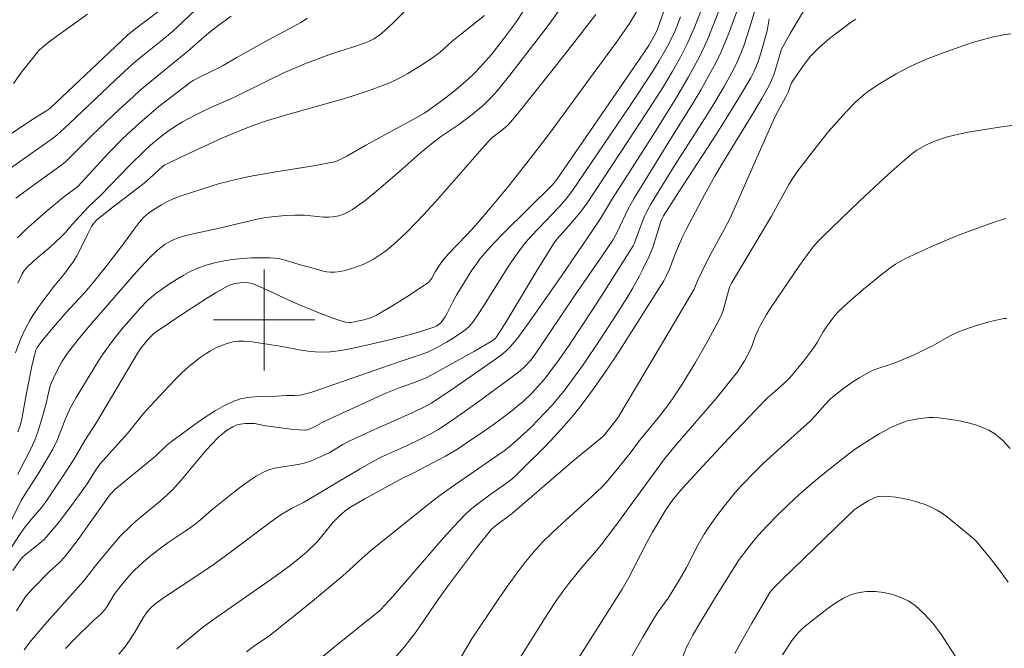
# Model space of a CAD drawing. Units: metres. Extents: x 282637 to 283152, y 1666582 to 1667147.
# Drawn here: x 282681 to 282759, y 1666774 to 1666824 of the extents above; entities that cross this region are included whole.
import ezdxf

# ---------------------------------------------------------------- set-up
doc = ezdxf.new("R2010")
doc.units = ezdxf.units.M
doc.header["$MEASUREMENT"] = 0
doc.layers.add('Curvas_Intermediarias', color=7, linetype='Continuous', lineweight=9, true_color=0x783c14)
doc.layers.add('Curvas_Mestras', color=7, linetype='Continuous', lineweight=20, true_color=0x783c14)
doc.layers.add('Malha_Coordenadas', color=7, linetype='Continuous', lineweight=15)

msp = doc.modelspace()

# ---------------------------------------------------------------- linework, layer by layer
at = {"layer": 'Curvas_Intermediarias', "flags": 128}
for points, elevation in [([(282695.997, 1666825.884), (282693.102, 1666823.123), (282692.742, 1666822.808), (282691.813, 1666822.053), (282690.246, 1666820.789), (282689.636, 1666820.264), (282688.233, 1666818.972), (282684.591, 1666815.53), (282683.881, 1666814.879), (282683.434, 1666814.49), (282682.897, 1666814.092), (282677.478, 1666810.279)], 137), ([(282738.085, 1666826.286), (282736.818, 1666822.808), (282736.482, 1666821.969), (282736.124, 1666821.142), (282735.734, 1666820.33), (282735.169, 1666819.261), (282734.571, 1666818.208), (282733.948, 1666817.166), (282732.022, 1666814.071), (282729.282, 1666809.617), (282728.783, 1666808.737), (282727.895, 1666806.879), (282727.592, 1666806.31), (282726.687, 1666804.987), (282724.547, 1666801.918), (282721.572, 1666797.481), (282721.088, 1666796.827), (282720.632, 1666796.308), (282720.244, 1666795.966), (282719.415, 1666795.339), (282716.9, 1666793.488), (282715.2, 1666792.287), (282714.343, 1666791.699), (282713.746, 1666791.322), (282713.129, 1666790.977), (282712.186, 1666790.492), (282711.255, 1666790.049), (282709.377, 1666789.194), (282708.471, 1666788.727), (282707.592, 1666788.234), (282705.852, 1666787.21), (282703.108, 1666785.56), (282702.173, 1666785.101), (282701.262, 1666784.554), (282700.213, 1666783.804), (282697.45, 1666781.718), (282696.054, 1666780.696), (282694.753, 1666779.813), (282692.127, 1666778.085), (282691.351, 1666777.531), (282690.974, 1666777.183), (282690.75, 1666776.925), (282690.457, 1666776.508), (282689.765, 1666775.324), (282689.403, 1666774.743), (282688.972, 1666774.136), (282688.499, 1666773.564)], 124), ([(282711.761, 1666825.051), (282710.28, 1666823.577), (282709.777, 1666823.096), (282709.129, 1666822.517), (282708.687, 1666822.221), (282708.209, 1666821.991), (282707.335, 1666821.673), (282705.998, 1666821.252), (282705.113, 1666820.955), (282703.225, 1666820.238), (282701.599, 1666819.563), (282700.278, 1666818.898), (282697.974, 1666817.777), (282697.306, 1666817.467), (282695.887, 1666816.847), (282694.912, 1666816.375), (282693.88, 1666815.846), (282693.543, 1666815.658), (282692.916, 1666815.273), (282692.337, 1666814.875), (282691.775, 1666814.453), (282690.998, 1666813.818), (282690.552, 1666813.407), (282689.317, 1666812.173), (282687.085, 1666809.877), (282686.132, 1666808.976), (282685.07, 1666807.843), (282684.591, 1666807.308), (282684.291, 1666806.925), (282683.918, 1666806.542), (282683.12, 1666805.794), (282681.778, 1666804.663), (282681.19, 1666804.127), (282681.009, 1666803.897), (282680.86, 1666803.645), (282680.5, 1666802.902)], 134), ([(282723.724, 1666824.999), (282722.302, 1666823.08), (282719.434, 1666819.34), (282718.452, 1666818.136), (282717.94, 1666817.554), (282717.376, 1666816.997), (282717.075, 1666816.736), (282716.451, 1666816.237), (282715.454, 1666815.483), (282713.958, 1666814.465), (282713.231, 1666813.93), (282712.372, 1666813.213), (282710.697, 1666811.725), (282708.89, 1666810.188), (282707.956, 1666809.425), (282707.477, 1666809.063), (282706.988, 1666808.722), (282706.578, 1666808.485), (282706.36, 1666808.386), (282705.907, 1666808.231), (282705.447, 1666808.145), (282705.079, 1666808.125), (282704.708, 1666808.136), (282703.203, 1666808.278), (282702.439, 1666808.281), (282701.659, 1666808.251), (282700.88, 1666808.191), (282700.109, 1666808.088), (282699.551, 1666807.987), (282698.443, 1666807.741), (282696.234, 1666807.198), (282694.486, 1666806.847), (282693.627, 1666806.634), (282693.21, 1666806.497), (282692.685, 1666806.274), (282692.18, 1666805.994), (282691.714, 1666805.659), (282691.501, 1666805.472), (282690.954, 1666804.937), (282689.905, 1666803.812), (282686.373, 1666799.744), (282685.387, 1666798.573), (282684.911, 1666797.976), (282684.451, 1666797.368), (282684.029, 1666796.739), (282683.836, 1666796.411), (282683.482, 1666795.737), (282683.172, 1666795.047), (282683.074, 1666794.784), (282682.928, 1666794.239), (282682.748, 1666793.404), (282682.46, 1666792.373), (282682.117, 1666791.242), (282681.848, 1666790.504), (282681.491, 1666789.714), (282680.697, 1666788.165), (282680.511, 1666787.773)], 131), ([(282734.977, 1666825.495), (282734.021, 1666823.066), (282733.527, 1666821.936), (282732.948, 1666820.786), (282732.287, 1666819.614), (282731.588, 1666818.462), (282730.21, 1666816.288), (282728.866, 1666814.237), (282726.152, 1666810.15), (282725.54, 1666809.196), (282725, 1666808.507), (282723.891, 1666807.197), (282723.163, 1666806.379), (282722.904, 1666806.028), (282721.604, 1666803.944), (282719.066, 1666799.732), (282718.344, 1666798.586), (282718.255, 1666798.494), (282718.1, 1666798.381), (282716.652, 1666797.544), (282714.459, 1666796.313), (282712.867, 1666795.448), (282712.1, 1666795.144), (282710.684, 1666794.643), (282709.622, 1666794.2), (282705.19, 1666792.19), (282704.527, 1666791.874), (282703.989, 1666791.561), (282703.501, 1666791.337), (282703.306, 1666791.288), (282703.208, 1666791.283), (282702.329, 1666791.346), (282700.123, 1666791.639), (282699.229, 1666791.811), (282698.5, 1666791.815), (282698.117, 1666791.773), (282697.933, 1666791.73), (282697.759, 1666791.667), (282697.527, 1666791.558), (282697.076, 1666791.289), (282696.86, 1666791.134), (282696.453, 1666790.793), (282695.771, 1666790.088), (282695.292, 1666789.549), (282693.435, 1666787.331), (282692.762, 1666786.576), (282692.339, 1666786.179), (282691.761, 1666785.677), (282689.86, 1666784.081), (282689.398, 1666783.669), (282688.637, 1666782.927), (282688.337, 1666782.597), (282687.76, 1666781.915), (282686.748, 1666780.672), (282685.724, 1666779.364), (282682.822, 1666776.12), (282682.2, 1666775.401), (282681.596, 1666774.67), (282681.016, 1666773.922)], 126), ([(282743.421, 1666825.674), (282741.629, 1666822.637), (282740.943, 1666821.409), (282740.852, 1666821.182), (282740.734, 1666820.7), (282740.321, 1666819.392), (282740.096, 1666818.814), (282739.958, 1666818.537), (282739.373, 1666817.498), (282738.766, 1666816.47), (282736.265, 1666812.392), (282735.657, 1666811.364), (282734.841, 1666809.888), (282733.424, 1666807.207), (282733.161, 1666806.682), (282732.771, 1666805.822), (282732.43, 1666805.008), (282732.062, 1666804.025), (282731.788, 1666803.401), (282731.63, 1666803.1), (282728.892, 1666798.777), (282727.998, 1666797.39), (282727.085, 1666796.019), (282726.145, 1666794.669), (282725.169, 1666793.348), (282724.469, 1666792.471), (282723.737, 1666791.619), (282722.977, 1666790.787), (282722.198, 1666789.973), (282720.6, 1666788.382), (282719.796, 1666787.599), (282719.5, 1666787.333), (282719.187, 1666787.087), (282717.865, 1666786.178), (282716.789, 1666785.384), (282716.299, 1666784.999), (282715.847, 1666784.575), (282715.018, 1666783.675), (282714.203, 1666782.761), (282710.192, 1666778.124), (282709.635, 1666777.519), (282709.125, 1666777.008), (282708.636, 1666776.6), (282705.544, 1666774.125), (282702.849, 1666771.91)], 121), ([(282691.699, 1666824.442), (282689.743, 1666822.968), (282689.176, 1666822.507), (282683.035, 1666816.716), (282682.739, 1666816.496), (282681.758, 1666815.908), (282678.42, 1666813.706)], 138), ([(282729.461, 1666824.354), (282728.907, 1666823.447), (282727.88, 1666821.973), (282725.736, 1666819.071), (282722.565, 1666814.731), (282721.266, 1666813.019), (282719.349, 1666810.611), (282718.042, 1666809.028), (282716.716, 1666807.463), (282716.022, 1666806.703), (282714.591, 1666805.221), (282714.134, 1666804.7), (282713.924, 1666804.408), (282713.532, 1666803.802), (282713.273, 1666803.31), (282713.121, 1666803.089), (282713.023, 1666803), (282712.461, 1666802.596), (282711.301, 1666801.819), (282710.107, 1666801.082), (282708.896, 1666800.387), (282708.503, 1666800.203), (282707.876, 1666800.006), (282707.161, 1666799.842), (282706.862, 1666799.799), (282706.714, 1666799.794), (282706.426, 1666799.831), (282705.899, 1666799.988), (282705.374, 1666800.163), (282704.33, 1666800.556), (282702.289, 1666801.406), (282699.868, 1666802.547), (282699.139, 1666802.849), (282698.891, 1666802.919), (282698.641, 1666802.956), (282698.103, 1666802.932), (282697.686, 1666802.872), (282697.288, 1666802.755), (282697.103, 1666802.667), (282696.268, 1666802.187), (282695.441, 1666801.684), (282693.807, 1666800.629), (282691.387, 1666798.998), (282691.19, 1666798.844), (282690.922, 1666798.579), (282690.579, 1666798.196), (282690.254, 1666797.78), (282690.025, 1666797.445), (282686.734, 1666791.889), (282685.821, 1666790.464), (282684.932, 1666788.964), (282684.001, 1666787.517), (282683.046, 1666786.087), (282682.718, 1666785.617), (282682.406, 1666785.21), (282681.578, 1666784.227), (282681.019, 1666783.531), (282680.663, 1666783.024), (282679.07, 1666780.632)], 129), ([(282731.644, 1666824.486), (282731.117, 1666822.994), (282730.956, 1666822.64), (282730.71, 1666822.169), (282730.43, 1666821.701), (282729.35, 1666820.113), (282723.155, 1666811.091), (282722.806, 1666810.679), (282718.934, 1666806.865), (282718.183, 1666806.082), (282717.457, 1666805.28), (282717.099, 1666804.847), (282716.762, 1666804.396), (282716.44, 1666803.932), (282715.237, 1666802.018), (282714.918, 1666801.431), (282714.48, 1666800.527), (282714.32, 1666800.238), (282714.065, 1666799.865), (282713.976, 1666799.773), (282713.77, 1666799.612), (282713.658, 1666799.544), (282713.422, 1666799.44), (282712.205, 1666799.045), (282710.968, 1666798.689), (282709.719, 1666798.37), (282707.172, 1666797.794), (282706.527, 1666797.669), (282705.882, 1666797.566), (282705.236, 1666797.492), (282704.591, 1666797.454), (282704.037, 1666797.466), (282703.483, 1666797.523), (282702.928, 1666797.61), (282701.261, 1666797.926), (282698.858, 1666798.288), (282698.401, 1666798.325), (282697.951, 1666798.323), (282697.514, 1666798.266), (282697.068, 1666798.15), (282696.625, 1666797.99), (282696.188, 1666797.791), (282695.76, 1666797.562), (282695.345, 1666797.307), (282694.945, 1666797.035), (282694.564, 1666796.751), (282694.016, 1666796.301), (282693.487, 1666795.821), (282692.974, 1666795.318), (282692.473, 1666794.8), (282691.003, 1666793.217), (282690.466, 1666792.604), (282689.182, 1666791.019), (282686.987, 1666788.585), (282686.646, 1666788.108), (282685.946, 1666786.955), (282684.981, 1666785.627), (282684.13, 1666784.49), (282683.694, 1666783.932), (282682.785, 1666782.85), (282682.544, 1666782.601), (282682.286, 1666782.367), (282680.92, 1666781.272), (282680.804, 1666781.152), (282680.666, 1666780.976), (282680.12, 1666780.181)], 128), ([(282686.035, 1666824.182), (282683.585, 1666822.437), (282682.99, 1666821.983), (282682.409, 1666821.513), (282682.204, 1666821.325), (282682.013, 1666821.121), (282681.66, 1666820.683), (282680.893, 1666819.687), (282680.162, 1666818.688)], 139), ([(282720.465, 1666824.362), (282719.907, 1666823.513), (282718.812, 1666822.035), (282717.979, 1666820.992), (282717.099, 1666819.994), (282716.636, 1666819.519), (282716.161, 1666819.064), (282715.163, 1666818.199), (282714.12, 1666817.383), (282713.054, 1666816.604), (282712.72, 1666816.378), (282712.026, 1666815.969), (282708.037, 1666813.816), (282706.529, 1666812.952), (282705.81, 1666812.585), (282705.477, 1666812.481), (282705.134, 1666812.41), (282704.084, 1666812.224), (282700.923, 1666811.712), (282698.823, 1666811.336), (282697.781, 1666811.117), (282696.457, 1666810.779), (282695.8, 1666810.587), (282694.496, 1666810.168), (282693.202, 1666809.724), (282692.749, 1666809.548), (282692.305, 1666809.343), (282691.877, 1666809.111), (282691.259, 1666808.721), (282690.863, 1666808.431), (282690.493, 1666808.113), (282690.108, 1666807.701), (282689.714, 1666807.186), (282688.958, 1666806.122), (282687.563, 1666804.31), (282686.488, 1666802.974), (282685.778, 1666802.156), (282684.319, 1666800.552), (282683.173, 1666799.248), (282682.41, 1666798.332), (282682.169, 1666798.018), (282682.047, 1666797.828), (282681.948, 1666797.623), (282681.871, 1666797.409), (282681.643, 1666796.485), (282681.158, 1666794.07), (282680.842, 1666792.306), (282680.712, 1666791.726), (282680.522, 1666791.166)], 132), ([(282738.844, 1666824.532), (282738.432, 1666823.137), (282737.969, 1666821.75), (282737.707, 1666821.069), (282737.418, 1666820.402), (282737.098, 1666819.751), (282736.384, 1666818.454), (282735.629, 1666817.175), (282734.846, 1666815.911), (282732.436, 1666812.147), (282730.622, 1666809.209), (282730.249, 1666808.52), (282730.127, 1666808.26), (282729.914, 1666807.725), (282729.393, 1666806.303), (282729.301, 1666806.081), (282729.191, 1666805.871), (282727.07, 1666802.485), (282725.985, 1666800.808), (282724.196, 1666798.097), (282723.345, 1666796.863), (282722.904, 1666796.259), (282722.144, 1666795.291), (282721.503, 1666794.56), (282721.168, 1666794.208), (282720.465, 1666793.538), (282720.097, 1666793.224), (282719.452, 1666792.706), (282718.125, 1666791.709), (282717.446, 1666791.228), (282716.068, 1666790.298), (282715.372, 1666789.847), (282714.354, 1666789.243), (282711.726, 1666787.865), (282711.007, 1666787.514), (282707.973, 1666785.87), (282706.791, 1666785.166), (282706.393, 1666784.883), (282706.02, 1666784.563), (282705.496, 1666784.045), (282705.114, 1666783.602), (282704.576, 1666782.904), (282704.19, 1666782.464), (282703.341, 1666781.649), (282702.749, 1666781.133), (282702.136, 1666780.643), (282700.859, 1666779.708), (282698.252, 1666777.905), (282695.728, 1666776.128), (282694.998, 1666775.574), (282694.517, 1666775.188), (282693.099, 1666773.999)], 123), ([(282717.439, 1666824.06), (282715.374, 1666822.446), (282714.839, 1666822.004), (282714.275, 1666821.477), (282713.888, 1666821.141), (282713.232, 1666820.678), (282712.316, 1666820.069), (282711.378, 1666819.495), (282710.9, 1666819.227), (282710.414, 1666818.977), (282709.937, 1666818.756), (282709.451, 1666818.552), (282708.46, 1666818.185), (282706.954, 1666817.683), (282706.107, 1666817.423), (282704.394, 1666816.956), (282701.503, 1666816.137), (282700.278, 1666815.769), (282699.259, 1666815.429), (282698.447, 1666815.117), (282696.642, 1666814.371), (282693.416, 1666812.878), (282692.326, 1666812.351), (282692.152, 1666812.254), (282691.907, 1666812.083), (282691.682, 1666811.903), (282690.903, 1666811.166), (282690.363, 1666810.698), (282687.82, 1666808.755), (282686.743, 1666807.898), (282686.539, 1666807.678), (282686.372, 1666807.43), (282686.015, 1666806.748), (282685.335, 1666805.361), (282685.149, 1666805.024), (282684.885, 1666804.604), (282684.15, 1666803.6), (282683.358, 1666802.645), (282682.183, 1666801.069), (282681.692, 1666800.342), (282681.467, 1666799.967), (282681.091, 1666799.258), (282680.756, 1666798.525), (282680.323, 1666797.398)], 133), ([(282680.361, 1666809.628), (282681.347, 1666810.362), (282684.027, 1666812.289), (282684.294, 1666812.501), (282686.429, 1666814.634), (282688.55, 1666816.66), (282689.629, 1666817.653), (282690.177, 1666818.14), (282691.214, 1666819.017), (282693.97, 1666821.239), (282695.215, 1666822.357), (282695.616, 1666822.698), (282696.359, 1666823.276), (282697.379, 1666824.007)], 136), ([(282732.954, 1666823.96), (282732.674, 1666823.262), (282732.375, 1666822.572), (282731.862, 1666821.538), (282731.26, 1666820.484), (282730.612, 1666819.457), (282728.947, 1666816.95), (282724.348, 1666810.143), (282723.889, 1666809.571), (282723.345, 1666808.949), (282721.141, 1666806.647), (282720.722, 1666806.169), (282720.327, 1666805.674), (282719.795, 1666804.938), (282719.288, 1666804.183), (282717.348, 1666801.094), (282716.846, 1666800.334), (282716.499, 1666799.829), (282716.243, 1666799.513), (282715.949, 1666799.241), (282715.584, 1666798.975), (282714.823, 1666798.472), (282714.43, 1666798.235), (282713.626, 1666797.796), (282712.86, 1666797.433), (282712.119, 1666797.159), (282710.611, 1666796.67), (282703.768, 1666794.283), (282703.015, 1666794.079), (282702.81, 1666794.045), (282702.393, 1666794.027), (282701.759, 1666794.035), (282700.978, 1666793.986), (282699.818, 1666793.951), (282699.241, 1666793.921), (282698.675, 1666793.86), (282698.126, 1666793.751), (282697.601, 1666793.579), (282696.854, 1666793.232), (282696.128, 1666792.823), (282695.418, 1666792.368), (282694.721, 1666791.88), (282692.66, 1666790.377), (282692.285, 1666790.074), (282691.408, 1666789.239), (282688.199, 1666786.607), (282688.016, 1666786.423), (282687.803, 1666786.16), (282685.193, 1666782.549), (282684.193, 1666781.245), (282683.818, 1666780.836), (282682.995, 1666780.083), (282681.692, 1666778.778), (282681.182, 1666778.19), (282680.956, 1666777.875), (282680.395, 1666776.999)], 127), ([(282739.97, 1666823.804), (282739.801, 1666822.858), (282739.289, 1666821.104), (282739.127, 1666820.6), (282738.946, 1666820.104), (282738.741, 1666819.621), (282738.502, 1666819.155), (282737.619, 1666817.637), (282736.7, 1666816.137), (282735.754, 1666814.649), (282732.86, 1666810.214), (282731.604, 1666808.23), (282731.494, 1666808.024), (282731.399, 1666807.792), (282730.74, 1666805.726), (282730.469, 1666805.049), (282729.967, 1666804.008), (282729.701, 1666803.494), (282729.141, 1666802.48), (282728.846, 1666801.981), (282727.898, 1666800.471), (282726.591, 1666798.442), (282725.237, 1666796.444), (282724.534, 1666795.467), (282723.808, 1666794.508), (282723.307, 1666793.884), (282722.785, 1666793.273), (282722.245, 1666792.677), (282721.119, 1666791.527), (282719.948, 1666790.433), (282719.48, 1666790.036), (282718.993, 1666789.66), (282718.492, 1666789.3), (282716.957, 1666788.259), (282714.822, 1666786.772), (282714.013, 1666786.199), (282713.247, 1666785.626), (282708.45, 1666781.765), (282707.756, 1666781.175), (282706.745, 1666780.233), (282706.228, 1666779.776), (282703.815, 1666777.776), (282702.193, 1666776.459), (282700.367, 1666775.008), (282699.163, 1666774.184), (282698.591, 1666773.77)], 122), ([(282759.077, 1666822.621), (282758.505, 1666822.538), (282757.712, 1666822.379), (282756.923, 1666822.183), (282756.137, 1666821.955), (282755.356, 1666821.704), (282753.809, 1666821.154), (282752.525, 1666820.668), (282751.501, 1666820.223), (282750.998, 1666819.981), (282750.01, 1666819.461), (282748.677, 1666818.669), (282747.85, 1666818.111), (282747.454, 1666817.809), (282747.076, 1666817.49), (282746.719, 1666817.15), (282746.017, 1666816.416), (282745.332, 1666815.661), (282744.664, 1666814.887), (282743.373, 1666813.297), (282742.141, 1666811.671), (282741.817, 1666811.201), (282741.517, 1666810.715), (282740.136, 1666808.2), (282737.863, 1666804.417), (282736.968, 1666802.897), (282736.85, 1666802.65), (282736.73, 1666802.305), (282736.313, 1666800.747), (282736.206, 1666800.446), (282736.075, 1666800.156), (282735.103, 1666798.34), (282734.07, 1666796.549), (282732.984, 1666794.791), (282732.423, 1666793.926), (282732.066, 1666793.409), (282731.295, 1666792.414), (282729.694, 1666790.463), (282728.956, 1666789.469), (282727.954, 1666788.217), (282727.05, 1666787.154), (282726.731, 1666786.816), (282725.966, 1666786.066), (282723.574, 1666783.902), (282722.787, 1666783.172), (282722.028, 1666782.418), (282721.308, 1666781.63), (282720.57, 1666780.732), (282719.865, 1666779.806), (282719.185, 1666778.857), (282718.523, 1666777.894), (282716.384, 1666774.708), (282715.379, 1666772.995)], 119), ([(282760.088, 1666815.493), (282758.192, 1666815.244), (282755.855, 1666814.882), (282754.954, 1666814.699), (282754.064, 1666814.466), (282753.198, 1666814.178), (282752.561, 1666813.915), (282752.248, 1666813.763), (282751.645, 1666813.418), (282751.361, 1666813.222), (282751.09, 1666813.01), (282750.075, 1666812.135), (282749.076, 1666811.238), (282747.11, 1666809.397), (282744.194, 1666806.599), (282743.787, 1666806.186), (282743.411, 1666805.743), (282742.368, 1666804.298), (282741.459, 1666802.993), (282740.119, 1666801.02), (282739.738, 1666800.418), (282739.266, 1666799.594), (282739.104, 1666799.271), (282738.913, 1666798.827), (282738.622, 1666797.99), (282738.481, 1666797.667), (282737.997, 1666796.762), (282737.644, 1666796.175), (282737.452, 1666795.892), (282736.511, 1666794.701), (282735.755, 1666793.797), (282732.674, 1666790.221), (282731.689, 1666789.032), (282731.031, 1666788.157), (282727.745, 1666783.649), (282726.667, 1666782.218), (282726.164, 1666781.61), (282725.373, 1666780.725), (282724.861, 1666780.123), (282724.107, 1666779.172), (282723.621, 1666778.525), (282723.16, 1666777.861), (282722.456, 1666776.782), (282719.023, 1666771.323)], 118), ([(282721.724, 1666768.296), (282728.332, 1666778.723), (282728.854, 1666779.627), (282730.285, 1666782.408), (282730.724, 1666783.211), (282731.118, 1666783.893), (282731.732, 1666784.903), (282732.113, 1666785.491), (282732.39, 1666785.859), (282733.16, 1666786.751), (282734.335, 1666788.041), (282736.765, 1666790.644), (282738.916, 1666792.911), (282739.816, 1666793.835), (282740.182, 1666794.171), (282741.319, 1666795.161), (282741.592, 1666795.429), (282742.704, 1666796.772), (282743.494, 1666797.814), (282743.755, 1666798.22), (282744.232, 1666799.061), (282744.494, 1666799.46), (282744.906, 1666800.042), (282745.206, 1666800.406), (282745.369, 1666800.577), (282746.175, 1666801.343), (282747.434, 1666802.446), (282748.948, 1666803.674), (282749.615, 1666804.178), (282749.96, 1666804.412), (282750.314, 1666804.627), (282750.681, 1666804.819), (282752.754, 1666805.776), (282753.806, 1666806.231), (282754.866, 1666806.667), (282755.934, 1666807.083), (282757.008, 1666807.475), (282758.087, 1666807.842), (282758.682, 1666808.024)], 117), ([(282758.725, 1666800.12), (282758.516, 1666800.103), (282757.823, 1666799.965), (282757.336, 1666799.846), (282756.366, 1666799.568), (282755.886, 1666799.41), (282754.944, 1666799.062), (282754.582, 1666798.904), (282754.229, 1666798.725), (282752.845, 1666797.94), (282752.492, 1666797.757), (282751.422, 1666797.253), (282749.971, 1666796.63), (282749.679, 1666796.522), (282748.484, 1666796.147), (282748.195, 1666796.034), (282747.916, 1666795.901), (282747.074, 1666795.419), (282746.661, 1666795.159), (282745.856, 1666794.605), (282745.088, 1666794.011), (282744.821, 1666793.775), (282744.326, 1666793.258), (282743.62, 1666792.439), (282743.235, 1666792.025), (282740.634, 1666789.697), (282739.424, 1666788.587), (282738.826, 1666787.996), (282737.739, 1666786.878), (282737.254, 1666786.348), (282736.417, 1666785.298), (282735.745, 1666784.42), (282735.105, 1666783.521), (282734.803, 1666783.061), (282734.308, 1666782.203), (282733.411, 1666780.429), (282732.841, 1666779.42), (282731.96, 1666778.016), (282731.177, 1666776.934), (282730.884, 1666776.488), (282729.953, 1666774.91), (282729.038, 1666773.32)], 116), ([(282758.867, 1666779.276), (282758.535, 1666779.752), (282758.191, 1666780.22), (282757.474, 1666781.137), (282756.359, 1666782.479), (282756.162, 1666782.686), (282754.064, 1666784.41), (282753.667, 1666784.703), (282753.255, 1666784.964), (282752.824, 1666785.181), (282752.288, 1666785.396), (282751.729, 1666785.586), (282751.156, 1666785.749), (282750.574, 1666785.881), (282749.991, 1666785.98), (282749.414, 1666786.043), (282748.851, 1666786.068), (282748.578, 1666786.039), (282748.31, 1666785.957), (282748.046, 1666785.836), (282747.785, 1666785.688), (282746.938, 1666785.176), (282746.644, 1666784.948), (282746.023, 1666784.367), (282740.997, 1666779.492), (282740.239, 1666778.739), (282740.016, 1666778.462), (282738.58, 1666776.029), (282737.679, 1666774.442), (282737.251, 1666773.638)], 114), ([(282755.275, 1666772.487), (282754.123, 1666774.294), (282753.53, 1666775.179), (282752.904, 1666776.015), (282752.231, 1666776.777), (282751.494, 1666777.439), (282750.968, 1666777.785), (282750.368, 1666778.069), (282749.717, 1666778.288), (282749.039, 1666778.441), (282748.358, 1666778.522), (282747.696, 1666778.531), (282747.078, 1666778.463), (282746.447, 1666778.286), (282745.828, 1666778.002), (282745.222, 1666777.637), (282744.627, 1666777.217), (282742.689, 1666775.713), (282742.292, 1666775.325), (282742.108, 1666775.115), (282741.766, 1666774.672), (282741.006, 1666773.536)], 113)]:
    msp.add_lwpolyline(points, dxfattribs=dict(at, elevation=elevation))
at = {"layer": 'Curvas_Mestras', "flags": 128}
for points, elevation in [([(282736.749, 1666826.408), (282735.505, 1666823.214), (282735.179, 1666822.422), (282734.836, 1666821.639), (282734.468, 1666820.868), (282734.034, 1666820.034), (282733.578, 1666819.211), (282732.616, 1666817.589), (282730.631, 1666814.376), (282727.562, 1666809.589), (282726.607, 1666808.009), (282726.093, 1666807.233), (282723.497, 1666803.444), (282720.979, 1666799.825), (282720.239, 1666798.805), (282719.849, 1666798.314), (282719.441, 1666797.842), (282719.183, 1666797.58), (282718.905, 1666797.337), (282718.312, 1666796.889), (282715.089, 1666794.662), (282713.247, 1666793.433), (282712.745, 1666793.147), (282711.807, 1666792.713), (282708.453, 1666791.213), (282706.789, 1666790.439), (282706.233, 1666790.141), (282705.144, 1666789.502), (282704.628, 1666789.247), (282704.149, 1666789.035), (282703.66, 1666788.847), (282703.162, 1666788.687), (282702.704, 1666788.579), (282701.291, 1666788.359), (282700.829, 1666788.269), (282700.382, 1666788.144), (282699.956, 1666787.97), (282699.37, 1666787.647), (282698.802, 1666787.28), (282698.249, 1666786.881), (282697.706, 1666786.459), (282695.867, 1666784.994), (282694.993, 1666784.226), (282694.543, 1666783.86), (282693.835, 1666783.361), (282692.395, 1666782.397), (282691.705, 1666781.88), (282690.699, 1666781.074), (282690.055, 1666780.507), (282689.744, 1666780.214), (282689.287, 1666779.737), (282688.65, 1666778.973), (282688.132, 1666778.288), (282687.517, 1666777.271), (282687.272, 1666776.943), (282687.075, 1666776.739), (282686.521, 1666776.262), (282685.027, 1666774.786), (282684.296, 1666774.033)], 125), ([(282726.25, 1666824.156), (282724.504, 1666821.901), (282722.871, 1666819.838), (282719.958, 1666816.188), (282719.331, 1666815.459), (282719.049, 1666815.199), (282718.542, 1666814.797), (282718.11, 1666814.48), (282717.915, 1666814.3), (282717.026, 1666813.317), (282713.535, 1666809.316), (282712.644, 1666808.335), (282711.328, 1666806.968), (282710.484, 1666806.176), (282710.044, 1666805.801), (282709.592, 1666805.446), (282709.126, 1666805.116), (282708.647, 1666804.815), (282708.244, 1666804.595), (282707.823, 1666804.394), (282707.386, 1666804.216), (282706.94, 1666804.063), (282706.489, 1666803.938), (282706.037, 1666803.842), (282705.591, 1666803.779), (282705.263, 1666803.772), (282704.932, 1666803.81), (282704.599, 1666803.881), (282703.596, 1666804.174), (282702.86, 1666804.361), (282701.655, 1666804.723), (282701.252, 1666804.823), (282700.847, 1666804.893), (282700.44, 1666804.922), (282698.99, 1666804.9), (282698.257, 1666804.855), (282697.526, 1666804.78), (282696.804, 1666804.672), (282696.095, 1666804.526), (282695.406, 1666804.336), (282694.803, 1666804.119), (282694.212, 1666803.853), (282693.633, 1666803.547), (282693.066, 1666803.21), (282692.512, 1666802.852), (282691.441, 1666802.101), (282691.103, 1666801.836), (282690.783, 1666801.547), (282690.18, 1666800.92), (282688.744, 1666799.267), (282688.187, 1666798.583), (282687.653, 1666797.882), (282687.135, 1666797.144), (282686.883, 1666796.757), (282685.121, 1666793.868), (282684.672, 1666793.083), (282684.262, 1666792.127), (282683.64, 1666790.552), (282683.277, 1666789.791), (282682.951, 1666789.204), (282682.251, 1666788.055), (282680.814, 1666785.776), (282679.842, 1666783.867)], 130), ([(282680.482, 1666806.504), (282681.147, 1666807.14), (282682.719, 1666808.548), (282684.126, 1666809.708), (282685.249, 1666810.561), (282687.666, 1666813.166), (282688.806, 1666814.315), (282689.551, 1666815.032), (282690.315, 1666815.729), (282691.668, 1666816.863), (282693.151, 1666818.014), (282694.152, 1666818.763), (282694.397, 1666818.928), (282695.047, 1666819.283), (282696.364, 1666819.909), (282696.763, 1666820.119), (282697.84, 1666820.757), (282700.064, 1666821.999), (282702.334, 1666823.204), (282702.892, 1666823.517), (282703.438, 1666823.85)], 135), ([(282746.804, 1666823.789), (282746.48, 1666823.567), (282745.6, 1666822.917), (282744.733, 1666822.245), (282743.905, 1666821.533), (282743.514, 1666821.157), (282743.228, 1666820.848), (282742.959, 1666820.521), (282742.457, 1666819.834), (282741.717, 1666818.749), (282741.471, 1666817.997), (282741.286, 1666817.633), (282740.667, 1666816.536), (282740.381, 1666815.976), (282739.367, 1666813.714), (282737.884, 1666810.302), (282736.86, 1666808.044), (282736.379, 1666807.094), (282735.346, 1666805.228), (282734.977, 1666804.52), (282734.295, 1666803.08), (282734.02, 1666802.44), (282731.451, 1666798.065), (282728.055, 1666792.394), (282727.816, 1666792.05), (282726.936, 1666790.929), (282726.787, 1666790.779), (282726.457, 1666790.494), (282724.429, 1666788.839), (282719.642, 1666784.726), (282718.298, 1666783.729), (282717.982, 1666783.46), (282716.797, 1666781.97), (282714.672, 1666779.136), (282713.77, 1666777.894), (282712.304, 1666775.743), (282711.924, 1666775.217), (282711.529, 1666774.702), (282711.071, 1666774.142), (282710.123, 1666773.047)], 120), ([(282759.036, 1666789.827), (282758.407, 1666790.49), (282758.074, 1666790.79), (282757.722, 1666791.055), (282757.347, 1666791.273), (282756.824, 1666791.506), (282756.276, 1666791.703), (282755.708, 1666791.868), (282755.128, 1666792.003), (282754.542, 1666792.111), (282753.956, 1666792.194), (282753.378, 1666792.256), (282752.971, 1666792.279), (282752.558, 1666792.275), (282752.141, 1666792.245), (282751.726, 1666792.191), (282751.316, 1666792.113), (282750.914, 1666792.013), (282750.525, 1666791.891), (282750.047, 1666791.705), (282749.578, 1666791.487), (282748.663, 1666790.983), (282747.328, 1666790.157), (282746.716, 1666789.752), (282746.124, 1666789.316), (282745.255, 1666788.635), (282743.97, 1666787.6), (282743.127, 1666786.893), (282742.303, 1666786.166), (282741.448, 1666785.372), (282740.61, 1666784.559), (282739.793, 1666783.726), (282739.393, 1666783.302), (282738.882, 1666782.723), (282738.394, 1666782.124), (282737.585, 1666781.058), (282735.718, 1666778.082), (282734.543, 1666776.158), (282733.901, 1666775.052), (282733.595, 1666774.477), (282733.402, 1666774.067), (282733.147, 1666773.438)], 115)]:
    msp.add_lwpolyline(points, dxfattribs=dict(at, elevation=elevation))
at = {"layer": 'Malha_Coordenadas', "flags": 128}
for points in [[(282700, 1666804), (282700, 1666796)], [(282704, 1666800), (282696, 1666800)]]:
    msp.add_lwpolyline(points, dxfattribs=at)

doc.saveas('drawing.dxf')
